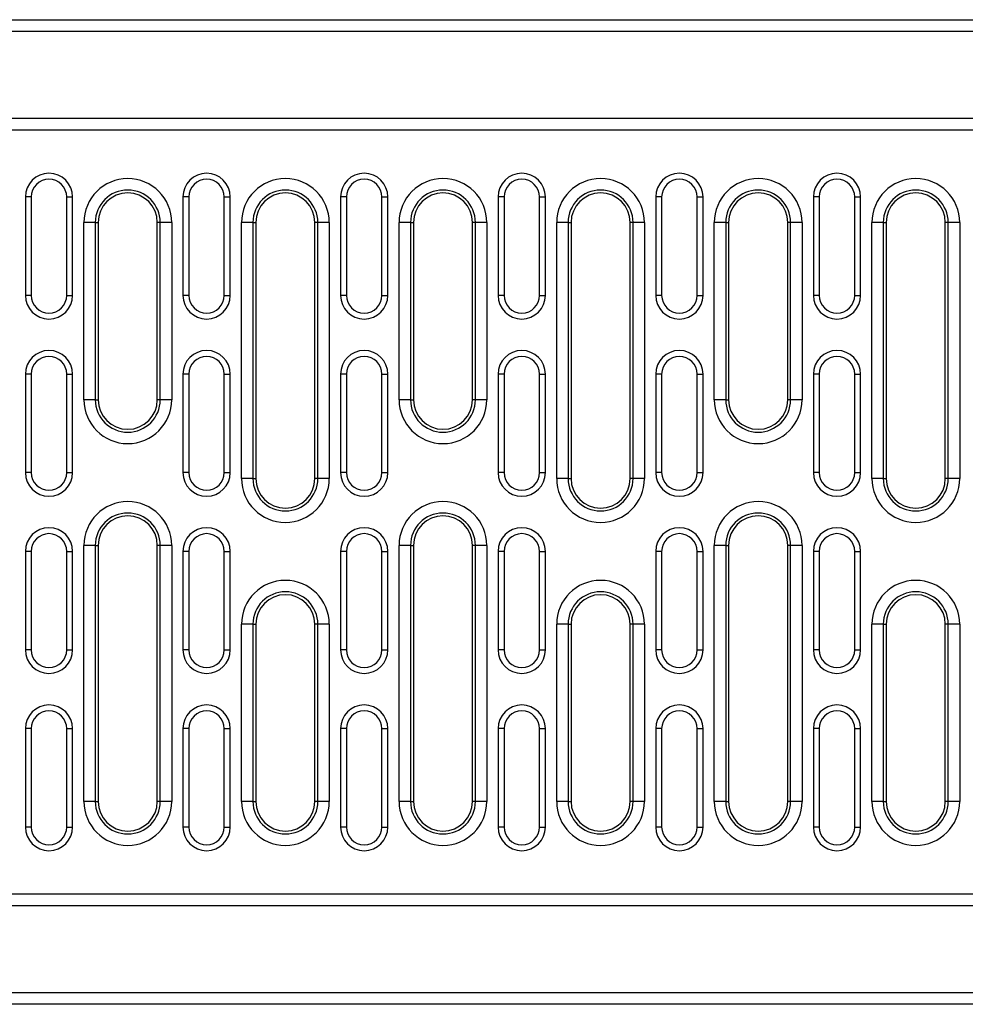
# Model space of a CAD drawing. Units: millimetres. Extents: x 171 to 2271, y -2699 to 271.
# Drawn here: x 1811 to 2051, y -868 to -618 of the extents above; entities that cross this region are included whole.
import ezdxf

# ---------------------------------------------------------------- set-up
doc = ezdxf.new("R2010")
doc.units = ezdxf.units.MM
doc.layers.add('DUENN-18', color=94, linetype='Continuous')

msp = doc.modelspace()

# ---------------------------------------------------------------- linework, layer by layer
at = {"layer": 'DUENN-18', "color": 7, "linetype": 'Continuous'}
for p, q in [((1121.54, -618.14), (2115.54, -618.14)), ((2115.54, -621.14), (1121.54, -621.14)), ((1121.54, -643.14), (2115.54, -643.14)), ((1118.54, -646.14), (2118.54, -646.14)), ((1814.04, -663.14), (1812.54, -663.14)), ((1812.54, -663.14), (1812.54, -688.14)), ((1814.04, -663.14), (1814.04, -688.14)), ((1823.04, -663.14), (1824.54, -663.14)), ((1823.04, -688.14), (1823.04, -663.14)), ((1824.54, -688.14), (1824.54, -663.14)), ((1854.04, -663.14), (1852.54, -663.14)), ((1852.54, -663.14), (1852.54, -688.14)), ((1854.04, -663.14), (1854.04, -688.14)), ((1863.04, -663.14), (1864.54, -663.14)), ((1863.04, -688.14), (1863.04, -663.14)), ((1864.54, -688.14), (1864.54, -663.14)), ((1894.04, -663.14), (1892.54, -663.14)), ((1892.54, -663.14), (1892.54, -688.14)), ((1894.04, -663.14), (1894.04, -688.14)), ((1903.04, -663.14), (1904.54, -663.14)), ((1903.04, -688.14), (1903.04, -663.14)), ((1904.54, -688.14), (1904.54, -663.14)), ((1934.04, -663.14), (1932.54, -663.14)), ((1932.54, -663.14), (1932.54, -688.14)), ((1934.04, -663.14), (1934.04, -688.14)), ((1943.04, -688.14), (1943.04, -663.14)), ((1943.04, -663.14), (1944.54, -663.14)), ((1944.54, -688.14), (1944.54, -663.14)), ((1974.04, -663.14), (1972.54, -663.14)), ((1972.54, -663.14), (1972.54, -688.14)), ((1974.04, -663.14), (1974.04, -688.14)), ((1983.04, -688.14), (1983.04, -663.14)), ((1983.04, -663.14), (1984.54, -663.14)), ((1984.54, -688.14), (1984.54, -663.14)), ((2014.04, -663.14), (2012.54, -663.14)), ((2012.54, -663.14), (2012.54, -688.14)), ((2014.04, -663.14), (2014.04, -688.14)), ((2023.04, -688.14), (2023.04, -663.14)), ((2023.04, -663.14), (2024.54, -663.14)), ((2024.54, -688.14), (2024.54, -663.14)), ((1827.4, -714.64), (1827.4, -669.64)), ((1830.29, -669.64), (1827.4, -669.64)), ((1830.29, -669.64), (1830.29, -714.64)), ((1830.29, -669.64), (1831.04, -669.64)), ((1831.04, -669.64), (1831.04, -714.64)), ((1846.78, -669.64), (1846.04, -669.64)), ((1846.04, -714.64), (1846.04, -669.64)), ((1849.68, -669.64), (1846.78, -669.64)), ((1846.78, -714.64), (1846.78, -669.64)), ((1849.68, -669.64), (1849.68, -714.64)), ((1867.4, -734.64), (1867.4, -669.64)), ((1870.29, -669.64), (1867.4, -669.64)), ((1870.29, -669.64), (1870.29, -734.64)), ((1870.29, -669.64), (1871.04, -669.64)), ((1871.04, -669.64), (1871.04, -734.64)), ((1886.78, -669.64), (1886.04, -669.64)), ((1886.04, -734.64), (1886.04, -669.64)), ((1889.68, -669.64), (1886.78, -669.64)), ((1886.78, -734.64), (1886.78, -669.64)), ((1889.68, -669.64), (1889.68, -734.64)), ((1907.4, -714.64), (1907.4, -669.64)), ((1910.29, -669.64), (1907.4, -669.64)), ((1910.29, -669.64), (1910.29, -714.64)), ((1910.29, -669.64), (1911.04, -669.64)), ((1911.04, -669.64), (1911.04, -714.64)), ((1926.78, -669.64), (1926.04, -669.64)), ((1926.04, -714.64), (1926.04, -669.64)), ((1929.68, -669.64), (1926.78, -669.64)), ((1926.78, -714.64), (1926.78, -669.64)), ((1929.68, -669.64), (1929.68, -714.64)), ((1947.4, -734.64), (1947.4, -669.64)), ((1950.29, -669.64), (1947.4, -669.64)), ((1950.29, -669.64), (1950.29, -734.64)), ((1950.29, -669.64), (1951.04, -669.64)), ((1951.04, -669.64), (1951.04, -734.64)), ((1966.78, -669.64), (1966.04, -669.64)), ((1966.04, -734.64), (1966.04, -669.64)), ((1969.68, -669.64), (1966.78, -669.64)), ((1966.78, -734.64), (1966.78, -669.64)), ((1969.68, -669.64), (1969.68, -734.64)), ((1987.4, -714.64), (1987.4, -669.64)), ((1990.29, -669.64), (1987.4, -669.64)), ((1990.29, -669.64), (1990.29, -714.64)), ((1990.29, -669.64), (1991.04, -669.64)), ((1991.04, -669.64), (1991.04, -714.64)), ((2006.78, -669.64), (2006.04, -669.64)), ((2006.04, -714.64), (2006.04, -669.64)), ((2009.68, -669.64), (2006.78, -669.64)), ((2006.78, -714.64), (2006.78, -669.64)), ((2009.68, -669.64), (2009.68, -714.64)), ((2027.4, -734.64), (2027.4, -669.64)), ((2030.29, -669.64), (2027.4, -669.64)), ((2030.29, -669.64), (2030.29, -734.64)), ((2030.29, -669.64), (2031.04, -669.64)), ((2031.04, -669.64), (2031.04, -734.64)), ((2046.78, -669.64), (2046.04, -669.64)), ((2046.04, -734.64), (2046.04, -669.64)), ((2049.68, -669.64), (2046.78, -669.64)), ((2046.78, -734.64), (2046.78, -669.64)), ((2049.68, -669.64), (2049.68, -734.64)), ((1814.04, -688.14), (1812.54, -688.14)), ((1823.04, -688.14), (1824.54, -688.14)), ((1854.04, -688.14), (1852.54, -688.14)), ((1863.04, -688.14), (1864.54, -688.14)), ((1894.04, -688.14), (1892.54, -688.14)), ((1903.04, -688.14), (1904.54, -688.14)), ((1934.04, -688.14), (1932.54, -688.14)), ((1943.04, -688.14), (1944.54, -688.14)), ((1974.04, -688.14), (1972.54, -688.14)), ((1983.04, -688.14), (1984.54, -688.14)), ((2014.04, -688.14), (2012.54, -688.14)), ((2023.04, -688.14), (2024.54, -688.14)), ((1814.04, -708.14), (1812.54, -708.14)), ((1812.54, -708.14), (1812.54, -733.14)), ((1814.04, -708.14), (1814.04, -733.14)), ((1823.04, -708.14), (1824.54, -708.14)), ((1823.04, -733.14), (1823.04, -708.14)), ((1824.54, -733.14), (1824.54, -708.14)), ((1854.04, -708.14), (1852.54, -708.14)), ((1852.54, -708.14), (1852.54, -733.14)), ((1854.04, -708.14), (1854.04, -733.14)), ((1863.04, -708.14), (1864.54, -708.14)), ((1863.04, -733.14), (1863.04, -708.14)), ((1864.54, -733.14), (1864.54, -708.14)), ((1894.04, -708.14), (1892.54, -708.14)), ((1892.54, -708.14), (1892.54, -733.14)), ((1894.04, -708.14), (1894.04, -733.14)), ((1903.04, -733.14), (1903.04, -708.14)), ((1903.04, -708.14), (1904.54, -708.14)), ((1904.54, -733.14), (1904.54, -708.14)), ((1934.04, -708.14), (1932.54, -708.14)), ((1932.54, -708.14), (1932.54, -733.14)), ((1934.04, -708.14), (1934.04, -733.14)), ((1943.04, -733.14), (1943.04, -708.14)), ((1943.04, -708.14), (1944.54, -708.14)), ((1944.54, -733.14), (1944.54, -708.14)), ((1974.04, -708.14), (1972.54, -708.14)), ((1972.54, -708.14), (1972.54, -733.14)), ((1974.04, -708.14), (1974.04, -733.14)), ((1983.04, -708.14), (1984.54, -708.14)), ((1983.04, -733.14), (1983.04, -708.14)), ((1984.54, -733.14), (1984.54, -708.14)), ((2014.04, -708.14), (2012.54, -708.14)), ((2012.54, -708.14), (2012.54, -733.14)), ((2014.04, -708.14), (2014.04, -733.14)), ((2023.04, -733.14), (2023.04, -708.14)), ((2023.04, -708.14), (2024.54, -708.14)), ((2024.54, -733.14), (2024.54, -708.14)), ((1830.29, -714.64), (1827.4, -714.64)), ((1830.29, -714.64), (1831.04, -714.64)), ((1846.78, -714.64), (1846.04, -714.64)), ((1849.68, -714.64), (1846.78, -714.64)), ((1910.29, -714.64), (1907.4, -714.64)), ((1910.29, -714.64), (1911.04, -714.64)), ((1926.78, -714.64), (1926.04, -714.64)), ((1929.68, -714.64), (1926.78, -714.64)), ((1990.29, -714.64), (1987.4, -714.64)), ((1990.29, -714.64), (1991.04, -714.64)), ((2006.78, -714.64), (2006.04, -714.64)), ((2009.68, -714.64), (2006.78, -714.64)), ((1814.04, -733.14), (1812.54, -733.14)), ((1823.04, -733.14), (1824.54, -733.14)), ((1854.04, -733.14), (1852.54, -733.14)), ((1863.04, -733.14), (1864.54, -733.14)), ((1870.29, -734.64), (1867.4, -734.64)), ((1870.29, -734.64), (1871.04, -734.64)), ((1886.78, -734.64), (1886.04, -734.64)), ((1889.68, -734.64), (1886.78, -734.64)), ((1894.04, -733.14), (1892.54, -733.14)), ((1903.04, -733.14), (1904.54, -733.14)), ((1934.04, -733.14), (1932.54, -733.14)), ((1943.04, -733.14), (1944.54, -733.14)), ((1950.29, -734.64), (1947.4, -734.64)), ((1950.29, -734.64), (1951.04, -734.64)), ((1966.78, -734.64), (1966.04, -734.64)), ((1969.68, -734.64), (1966.78, -734.64)), ((1974.04, -733.14), (1972.54, -733.14)), ((1983.04, -733.14), (1984.54, -733.14)), ((2014.04, -733.14), (2012.54, -733.14)), ((2023.04, -733.14), (2024.54, -733.14)), ((2030.29, -734.64), (2027.4, -734.64)), ((2030.29, -734.64), (2031.04, -734.64)), ((2046.78, -734.64), (2046.04, -734.64)), ((2049.68, -734.64), (2046.78, -734.64)), ((1827.4, -816.64), (1827.4, -751.64)), ((1830.29, -751.64), (1827.4, -751.64)), ((1830.29, -751.64), (1830.29, -816.64)), ((1830.29, -751.64), (1831.04, -751.64)), ((1831.04, -751.64), (1831.04, -816.64)), ((1846.78, -751.64), (1846.04, -751.64)), ((1846.04, -816.64), (1846.04, -751.64)), ((1849.68, -751.64), (1846.78, -751.64)), ((1846.78, -816.64), (1846.78, -751.64)), ((1849.68, -751.64), (1849.68, -816.64)), ((1907.4, -816.64), (1907.4, -751.64)), ((1910.29, -751.64), (1907.4, -751.64)), ((1910.29, -751.64), (1910.29, -816.64)), ((1910.29, -751.64), (1911.04, -751.64)), ((1911.04, -751.64), (1911.04, -816.64)), ((1926.78, -751.64), (1926.04, -751.64)), ((1926.04, -816.64), (1926.04, -751.64)), ((1929.68, -751.64), (1926.78, -751.64)), ((1926.78, -816.64), (1926.78, -751.64)), ((1929.68, -751.64), (1929.68, -816.64)), ((1987.4, -816.64), (1987.4, -751.64)), ((1990.29, -751.64), (1987.4, -751.64)), ((1990.29, -751.64), (1990.29, -816.64)), ((1990.29, -751.64), (1991.04, -751.64)), ((1991.04, -751.64), (1991.04, -816.64)), ((2006.78, -751.64), (2006.04, -751.64)), ((2006.04, -816.64), (2006.04, -751.64)), ((2009.68, -751.64), (2006.78, -751.64)), ((2006.78, -816.64), (2006.78, -751.64)), ((2009.68, -751.64), (2009.68, -816.64)), ((1814.04, -753.14), (1812.54, -753.14)), ((1812.54, -753.14), (1812.54, -778.14)), ((1814.04, -753.14), (1814.04, -778.14)), ((1823.04, -753.14), (1824.54, -753.14)), ((1823.04, -778.14), (1823.04, -753.14)), ((1824.54, -778.14), (1824.54, -753.14)), ((1854.04, -753.14), (1852.54, -753.14)), ((1852.54, -753.14), (1852.54, -778.14)), ((1854.04, -753.14), (1854.04, -778.14)), ((1863.04, -778.14), (1863.04, -753.14)), ((1863.04, -753.14), (1864.54, -753.14)), ((1864.54, -778.14), (1864.54, -753.14)), ((1894.04, -753.14), (1892.54, -753.14)), ((1892.54, -753.14), (1892.54, -778.14)), ((1894.04, -753.14), (1894.04, -778.14)), ((1903.04, -778.14), (1903.04, -753.14)), ((1903.04, -753.14), (1904.54, -753.14)), ((1904.54, -778.14), (1904.54, -753.14)), ((1934.04, -753.14), (1932.54, -753.14)), ((1932.54, -753.14), (1932.54, -778.14)), ((1934.04, -753.14), (1934.04, -778.14)), ((1943.04, -753.14), (1944.54, -753.14)), ((1943.04, -778.14), (1943.04, -753.14)), ((1944.54, -778.14), (1944.54, -753.14)), ((1974.04, -753.14), (1972.54, -753.14)), ((1972.54, -753.14), (1972.54, -778.14)), ((1974.04, -753.14), (1974.04, -778.14)), ((1983.04, -753.14), (1984.54, -753.14)), ((1983.04, -778.14), (1983.04, -753.14)), ((1984.54, -778.14), (1984.54, -753.14)), ((2014.04, -753.14), (2012.54, -753.14)), ((2012.54, -753.14), (2012.54, -778.14)), ((2014.04, -753.14), (2014.04, -778.14)), ((2023.04, -753.14), (2024.54, -753.14)), ((2023.04, -778.14), (2023.04, -753.14)), ((2024.54, -778.14), (2024.54, -753.14)), ((1867.4, -816.64), (1867.4, -771.64)), ((1870.29, -771.64), (1867.4, -771.64)), ((1870.29, -771.64), (1870.29, -816.64)), ((1870.29, -771.64), (1871.04, -771.64)), ((1871.04, -771.64), (1871.04, -816.64)), ((1886.78, -771.64), (1886.04, -771.64)), ((1886.04, -816.64), (1886.04, -771.64)), ((1889.68, -771.64), (1886.78, -771.64)), ((1886.78, -816.64), (1886.78, -771.64)), ((1889.68, -771.64), (1889.68, -816.64)), ((1947.4, -816.64), (1947.4, -771.64)), ((1950.29, -771.64), (1947.4, -771.64)), ((1950.29, -771.64), (1950.29, -816.64)), ((1950.29, -771.64), (1951.04, -771.64)), ((1951.04, -771.64), (1951.04, -816.64)), ((1966.78, -771.64), (1966.04, -771.64)), ((1966.04, -816.64), (1966.04, -771.64)), ((1969.68, -771.64), (1966.78, -771.64)), ((1966.78, -816.64), (1966.78, -771.64)), ((1969.68, -771.64), (1969.68, -816.64)), ((2027.4, -816.64), (2027.4, -771.64)), ((2030.29, -771.64), (2027.4, -771.64)), ((2030.29, -771.64), (2030.29, -816.64)), ((2030.29, -771.64), (2031.04, -771.64)), ((2031.04, -771.64), (2031.04, -816.64)), ((2046.78, -771.64), (2046.04, -771.64)), ((2046.04, -816.64), (2046.04, -771.64)), ((2049.68, -771.64), (2046.78, -771.64)), ((2046.78, -816.64), (2046.78, -771.64)), ((2049.68, -771.64), (2049.68, -816.64)), ((1814.04, -778.14), (1812.54, -778.14)), ((1823.04, -778.14), (1824.54, -778.14)), ((1854.04, -778.14), (1852.54, -778.14)), ((1863.04, -778.14), (1864.54, -778.14)), ((1894.04, -778.14), (1892.54, -778.14)), ((1903.04, -778.14), (1904.54, -778.14)), ((1934.04, -778.14), (1932.54, -778.14)), ((1943.04, -778.14), (1944.54, -778.14)), ((1974.04, -778.14), (1972.54, -778.14)), ((1983.04, -778.14), (1984.54, -778.14)), ((2014.04, -778.14), (2012.54, -778.14)), ((2023.04, -778.14), (2024.54, -778.14)), ((1814.04, -798.14), (1812.54, -798.14)), ((1812.54, -798.14), (1812.54, -823.14)), ((1814.04, -798.14), (1814.04, -823.14)), ((1823.04, -823.14), (1823.04, -798.14)), ((1823.04, -798.14), (1824.54, -798.14)), ((1824.54, -823.14), (1824.54, -798.14)), ((1854.04, -798.14), (1852.54, -798.14)), ((1852.54, -798.14), (1852.54, -823.14)), ((1854.04, -798.14), (1854.04, -823.14)), ((1863.04, -823.14), (1863.04, -798.14)), ((1863.04, -798.14), (1864.54, -798.14)), ((1864.54, -823.14), (1864.54, -798.14)), ((1894.04, -798.14), (1892.54, -798.14)), ((1892.54, -798.14), (1892.54, -823.14)), ((1894.04, -798.14), (1894.04, -823.14)), ((1903.04, -823.14), (1903.04, -798.14)), ((1903.04, -798.14), (1904.54, -798.14)), ((1904.54, -823.14), (1904.54, -798.14)), ((1934.04, -798.14), (1932.54, -798.14)), ((1932.54, -798.14), (1932.54, -823.14)), ((1934.04, -798.14), (1934.04, -823.14)), ((1943.04, -823.14), (1943.04, -798.14)), ((1943.04, -798.14), (1944.54, -798.14)), ((1944.54, -823.14), (1944.54, -798.14)), ((1974.04, -798.14), (1972.54, -798.14)), ((1972.54, -798.14), (1972.54, -823.14)), ((1974.04, -798.14), (1974.04, -823.14)), ((1983.04, -823.14), (1983.04, -798.14)), ((1983.04, -798.14), (1984.54, -798.14)), ((1984.54, -823.14), (1984.54, -798.14)), ((2014.04, -798.14), (2012.54, -798.14)), ((2012.54, -798.14), (2012.54, -823.14)), ((2014.04, -798.14), (2014.04, -823.14)), ((2023.04, -798.14), (2024.54, -798.14)), ((2023.04, -823.14), (2023.04, -798.14)), ((2024.54, -823.14), (2024.54, -798.14)), ((1830.29, -816.64), (1827.4, -816.64)), ((1830.29, -816.64), (1831.04, -816.64)), ((1846.78, -816.64), (1846.04, -816.64)), ((1849.68, -816.64), (1846.78, -816.64)), ((1870.29, -816.64), (1867.4, -816.64)), ((1870.29, -816.64), (1871.04, -816.64)), ((1886.78, -816.64), (1886.04, -816.64)), ((1889.68, -816.64), (1886.78, -816.64)), ((1910.29, -816.64), (1907.4, -816.64)), ((1910.29, -816.64), (1911.04, -816.64)), ((1926.78, -816.64), (1926.04, -816.64)), ((1929.68, -816.64), (1926.78, -816.64)), ((1950.29, -816.64), (1947.4, -816.64)), ((1950.29, -816.64), (1951.04, -816.64)), ((1966.78, -816.64), (1966.04, -816.64)), ((1969.68, -816.64), (1966.78, -816.64)), ((1990.29, -816.64), (1987.4, -816.64)), ((1990.29, -816.64), (1991.04, -816.64)), ((2006.78, -816.64), (2006.04, -816.64)), ((2009.68, -816.64), (2006.78, -816.64)), ((2030.29, -816.64), (2027.4, -816.64)), ((2030.29, -816.64), (2031.04, -816.64)), ((2046.78, -816.64), (2046.04, -816.64)), ((2049.68, -816.64), (2046.78, -816.64)), ((1814.04, -823.14), (1812.54, -823.14)), ((1823.04, -823.14), (1824.54, -823.14)), ((1854.04, -823.14), (1852.54, -823.14)), ((1863.04, -823.14), (1864.54, -823.14)), ((1894.04, -823.14), (1892.54, -823.14)), ((1903.04, -823.14), (1904.54, -823.14)), ((1934.04, -823.14), (1932.54, -823.14)), ((1943.04, -823.14), (1944.54, -823.14)), ((1974.04, -823.14), (1972.54, -823.14)), ((1983.04, -823.14), (1984.54, -823.14)), ((2014.04, -823.14), (2012.54, -823.14)), ((2023.04, -823.14), (2024.54, -823.14)), ((2118.54, -840.14), (1118.54, -840.14)), ((2115.54, -843.14), (1121.54, -843.14)), ((1121.54, -865.14), (2115.54, -865.14)), ((2115.54, -868.14), (1121.54, -868.14))]:
    msp.add_line(p, q, dxfattribs=at)
for centre, radius, start, end in [((1818.54, -663.14), 6, 0, 180), ((1858.54, -663.14), 6, 0, 180), ((1898.54, -663.14), 6, 0, 180), ((1938.54, -663.14), 6, 0, 180), ((1978.54, -663.14), 6, 0, 180), ((2018.54, -663.14), 6, 0, 180), ((1818.54, -663.14), 4.5, 0, 180), ((1838.54, -669.64), 11.14, 0, 180), ((1858.54, -663.14), 4.5, 0, 180), ((1878.54, -669.64), 11.14, 0, 180), ((1898.54, -663.14), 4.5, 0, 180), ((1918.54, -669.64), 11.14, 0, 180), ((1938.54, -663.14), 4.5, 0, 180), ((1958.54, -669.64), 11.14, 0, 180), ((1978.54, -663.14), 4.5, 0, 180), ((1998.54, -669.64), 11.14, 0, 180), ((2018.54, -663.14), 4.5, 0, 180), ((2038.54, -669.64), 11.14, 0, 180), ((1838.54, -669.64), 8.24, 0, 180), ((1838.54, -669.64), 7.5, 0, 180), ((1878.54, -669.64), 8.24, 0, 180), ((1878.54, -669.64), 7.5, 0, 180), ((1918.54, -669.64), 8.24, 0, 180), ((1918.54, -669.64), 7.5, 0, 180), ((1958.54, -669.64), 8.24, 0, 180), ((1958.54, -669.64), 7.5, 0, 180), ((1998.54, -669.64), 8.24, 0, 180), ((1998.54, -669.64), 7.5, 0, 180), ((2038.54, -669.64), 8.24, 0, 180), ((2038.54, -669.64), 7.5, 0, 180), ((1818.54, -688.14), 6, 180, 0), ((1818.54, -688.14), 4.5, 180, 0), ((1858.54, -688.14), 6, 180, 0), ((1858.54, -688.14), 4.5, 180, 0), ((1898.54, -688.14), 6, 180, 0), ((1898.54, -688.14), 4.5, 180, 0), ((1938.54, -688.14), 6, 180, 0), ((1938.54, -688.14), 4.5, 180, 0), ((1978.54, -688.14), 6, 180, 0), ((1978.54, -688.14), 4.5, 180, 0), ((2018.54, -688.14), 6, 180, 0), ((2018.54, -688.14), 4.5, 180, 0), ((1818.54, -708.14), 6, 0, 180), ((1858.54, -708.14), 6, 0, 180), ((1898.54, -708.14), 6, 0, 180), ((1938.54, -708.14), 6, 0, 180), ((1978.54, -708.14), 6, 0, 180), ((2018.54, -708.14), 6, 0, 180), ((1818.54, -708.14), 4.5, 0, 180), ((1858.54, -708.14), 4.5, 0, 180), ((1898.54, -708.14), 4.5, 0, 180), ((1938.54, -708.14), 4.5, 0, 180), ((1978.54, -708.14), 4.5, 0, 180), ((2018.54, -708.14), 4.5, 0, 180), ((1838.54, -714.64), 11.14, 180, 0), ((1838.54, -714.64), 8.24, 180, 0), ((1838.54, -714.64), 7.5, 180, 0), ((1918.54, -714.64), 11.14, 180, 0), ((1918.54, -714.64), 8.24, 180, 0), ((1918.54, -714.64), 7.5, 180, 0), ((1998.54, -714.64), 11.14, 180, 0), ((1998.54, -714.64), 8.24, 180, 0), ((1998.54, -714.64), 7.5, 180, 0), ((1818.54, -733.14), 6, 180, 0), ((1818.54, -733.14), 4.5, 180, 0), ((1858.54, -733.14), 6, 180, 0), ((1858.54, -733.14), 4.5, 180, 0), ((1878.54, -734.64), 11.14, 180, 0), ((1878.54, -734.64), 8.24, 180, 0), ((1878.54, -734.64), 7.5, 180, 0), ((1898.54, -733.14), 6, 180, 0), ((1898.54, -733.14), 4.5, 180, 0), ((1938.54, -733.14), 6, 180, 0), ((1938.54, -733.14), 4.5, 180, 0), ((1958.54, -734.64), 11.14, 180, 0), ((1958.54, -734.64), 8.24, 180, 0), ((1958.54, -734.64), 7.5, 180, 0), ((1978.54, -733.14), 6, 180, 0), ((1978.54, -733.14), 4.5, 180, 0), ((2018.54, -733.14), 6, 180, 0), ((2018.54, -733.14), 4.5, 180, 0), ((2038.54, -734.64), 11.14, 180, 0), ((2038.54, -734.64), 8.24, 180, 0), ((2038.54, -734.64), 7.5, 180, 0), ((1838.54, -751.64), 11.14, 0, 180), ((1918.54, -751.64), 11.14, 0, 180), ((1998.54, -751.64), 11.14, 0, 180), ((1838.54, -751.64), 8.24, 0, 180), ((1838.54, -751.64), 7.5, 0, 180), ((1918.54, -751.64), 8.24, 0, 180), ((1918.54, -751.64), 7.5, 0, 180), ((1998.54, -751.64), 8.24, 0, 180), ((1998.54, -751.64), 7.5, 0, 180), ((1818.54, -753.14), 6, 0, 180), ((1858.54, -753.14), 6, 0, 180), ((1898.54, -753.14), 6, 0, 180), ((1938.54, -753.14), 6, 0, 180), ((1978.54, -753.14), 6, 0, 180), ((2018.54, -753.14), 6, 0, 180), ((1818.54, -753.14), 4.5, 0, 180), ((1858.54, -753.14), 4.5, 0, 180), ((1898.54, -753.14), 4.5, 0, 180), ((1938.54, -753.14), 4.5, 0, 180), ((1978.54, -753.14), 4.5, 0, 180), ((2018.54, -753.14), 4.5, 0, 180), ((1878.54, -771.64), 11.14, 0, 180), ((1958.54, -771.64), 11.14, 0, 180), ((2038.54, -771.64), 11.14, 0, 180), ((1878.54, -771.64), 8.24, 0, 180), ((1878.54, -771.64), 7.5, 0, 180), ((1958.54, -771.64), 8.24, 0, 180), ((1958.54, -771.64), 7.5, 0, 180), ((2038.54, -771.64), 8.24, 0, 180), ((2038.54, -771.64), 7.5, 0, 180), ((1818.54, -778.14), 6, 180, 0), ((1818.54, -778.14), 4.5, 180, 0), ((1858.54, -778.14), 6, 180, 0), ((1858.54, -778.14), 4.5, 180, 0), ((1898.54, -778.14), 6, 180, 0), ((1898.54, -778.14), 4.5, 180, 0), ((1938.54, -778.14), 6, 180, 0), ((1938.54, -778.14), 4.5, 180, 0), ((1978.54, -778.14), 6, 180, 0), ((1978.54, -778.14), 4.5, 180, 0), ((2018.54, -778.14), 6, 180, 0), ((2018.54, -778.14), 4.5, 180, 0), ((1818.54, -798.14), 6, 0, 180), ((1858.54, -798.14), 6, 0, 180), ((1898.54, -798.14), 6, 0, 180), ((1938.54, -798.14), 6, 0, 180), ((1978.54, -798.14), 6, 0, 180), ((2018.54, -798.14), 6, 0, 180), ((1818.54, -798.14), 4.5, 0, 180), ((1858.54, -798.14), 4.5, 0, 180), ((1898.54, -798.14), 4.5, 0, 180), ((1938.54, -798.14), 4.5, 0, 180), ((1978.54, -798.14), 4.5, 0, 180), ((2018.54, -798.14), 4.5, 0, 180), ((1838.54, -816.64), 11.14, 180, 0), ((1838.54, -816.64), 8.24, 180, 0), ((1838.54, -816.64), 7.5, 180, 0), ((1878.54, -816.64), 11.14, 180, 0), ((1878.54, -816.64), 8.24, 180, 0), ((1878.54, -816.64), 7.5, 180, 0), ((1918.54, -816.64), 11.14, 180, 0), ((1918.54, -816.64), 8.24, 180, 0), ((1918.54, -816.64), 7.5, 180, 0), ((1958.54, -816.64), 11.14, 180, 0), ((1958.54, -816.64), 8.24, 180, 0), ((1958.54, -816.64), 7.5, 180, 0), ((1998.54, -816.64), 11.14, 180, 0), ((1998.54, -816.64), 8.24, 180, 0), ((1998.54, -816.64), 7.5, 180, 0), ((2038.54, -816.64), 11.14, 180, 0), ((2038.54, -816.64), 8.24, 180, 0), ((2038.54, -816.64), 7.5, 180, 0), ((1818.54, -823.14), 6, 180, 0), ((1818.54, -823.14), 4.5, 180, 0), ((1858.54, -823.14), 6, 180, 0), ((1858.54, -823.14), 4.5, 180, 0), ((1898.54, -823.14), 6, 180, 0), ((1898.54, -823.14), 4.5, 180, 0), ((1938.54, -823.14), 6, 180, 0), ((1938.54, -823.14), 4.5, 180, 0), ((1978.54, -823.14), 6, 180, 0), ((1978.54, -823.14), 4.5, 180, 0), ((2018.54, -823.14), 6, 180, 0), ((2018.54, -823.14), 4.5, 180, 0)]:
    msp.add_arc(centre, radius, start, end, dxfattribs=at)

doc.saveas('drawing.dxf')
